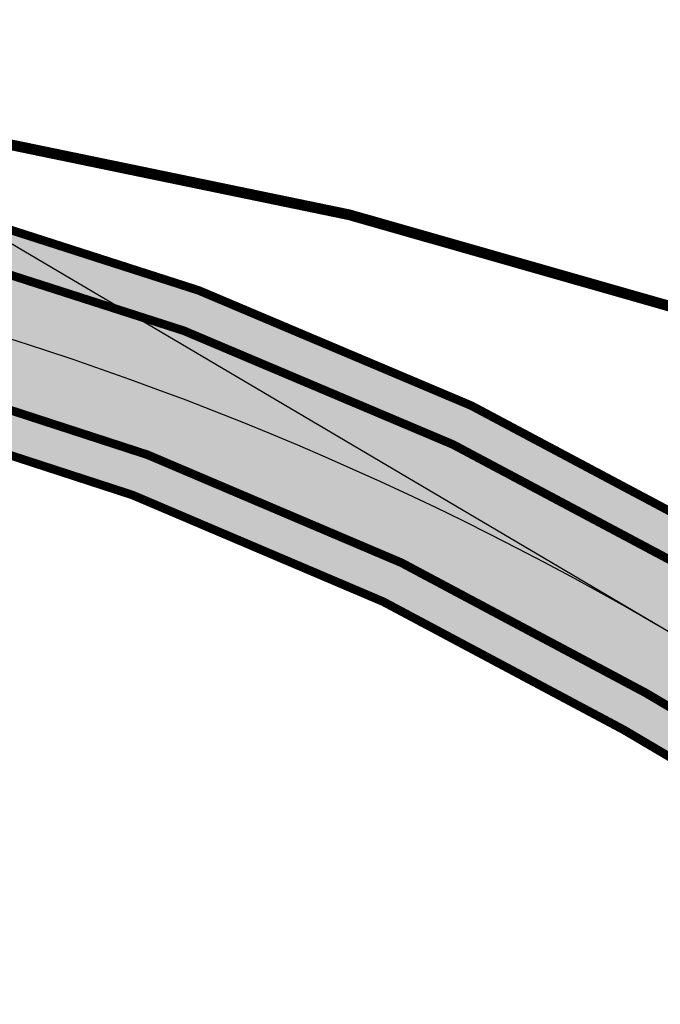
# Model space of a CAD drawing. Units: metres. Extents: x -216383 to 5741079, y -163891 to 5095202.
# Drawn here: x 5544145 to 5544175, y 4898185 to 4898231 of the extents above; entities that cross this region are included whole.
import ezdxf

# ---------------------------------------------------------------- set-up
doc = ezdxf.new("R2010")
doc.units = ezdxf.units.M
doc.header["$LTSCALE"] = 0.5
doc.linetypes.add('DASHDOT', pattern=[4, 2, -1, 0, -1])
for name, color, linetype in [('00', 7, 'CONTINUOUS'), ('00KOTE', 7, 'CONTINUOUS'), ('1-GRANICA OBUHVATA', 5, 'DASHDOT'), ('1-RUB', 5, 'CONTINUOUS'), ('20_OS_1_TANGENTNI_POLIGON', 5, 'CONTINUOUS'), ('20_OS_1_UZ_OSI', 7, 'CONTINUOUS'), ('20_OS_4_UZ_OSI', 7, 'CONTINUOUS')]:
    doc.layers.add(name, color=color, linetype=linetype)

# ---------------------------------------------------------------- blocks, each defined once
blk = doc.blocks.new('ceste centar')
at = {"layer": '00'}
h = blk.add_hatch(color=253, dxfattribs=at)
edge = h.paths.add_edge_path()
edge.add_arc((5543982.859259432, 4898089.253983202), 6.000000333409939, -64.58095387723449, 25.433715910808928, ccw=False)
edge.add_line((5543985.43467194, 4898083.834826957), (5543976.602826486, 4898079.637560286))
edge.add_line((5543976.602826486, 4898079.637560286), (5543978.56015717, 4898073.786318548))
edge.add_line((5543978.56015717, 4898073.786318548), (5543985.131948449, 4898076.909511844))
edge.add_line((5543985.131948449, 4898076.909511844), (5543988.026536074, 4898078.376297805))
edge.add_arc((5543990.738611582, 4898073.024228445), 5.999999999463296, 28.95259020935208, 116.87288278779161, ccw=False)
edge.add_line((5543995.988734981, 4898075.92874291), (5543991.613632147, 4898073.508314189))
edge.add_arc((5544059.865236357, 4898111.267002231), 77.99999999897328, 208.9525902045246, 240.3490722883761)
edge.add_line((5544021.277503223, 4898043.480669895), (5544023.75107586, 4898047.825947609))
edge.add_arc((5544059.86523635, 4898111.267002231), 72.99999999689497, 240.3490722933808, 242.2590624822267)
edge.add_line((5544025.885595233, 4898046.657529326), (5544028.078286836, 4898045.504341249))
edge.add_arc((5544022.49259444, 4898034.883606764), 11.99999835604522, -19.982527574015478, 62.25906932728759, ccw=False)
edge.add_line((5544033.770155414, 4898030.782804524), (5544032.516016654, 4898027.333922932))
edge.add_arc((5544021.238495553, 4898031.434839701), 12.00000002203207, 307.98328289929736, 340.01689345378577, ccw=False)
edge.add_line((5544028.623673956, 4898021.976555476), (5544031.454142004, 4898016.61456412))
edge.add_arc((5544021.238495572, 4898031.43483969), 18.00000000046714, 304.5785755933925, 340.0168934824057)
edge.add_line((5544038.154777195, 4898025.283464556), (5544039.408874026, 4898028.732230843))
edge.add_arc((5544022.492592404, 4898034.883605978), 17.99999999966923, 340.0168934813926, 422.2590624524331)
edge.add_line((5544030.871134058, 4898050.814708882), (5544028.678442406, 4898051.967896984))
edge.add_line((5544028.678442406, 4898051.967896984), (5544026.026231095, 4898053.440333487))
edge.add_line((5544026.026231095, 4898053.440333487), (5544028.551536605, 4898057.755767823))
edge.add_arc((5544059.865236358, 4898111.26700223), 61.99999999933274, 205.4190448070964, 239.66468630099752, ccw=False)
edge.add_line((5544003.867290989, 4898084.654409075), (5544001.739800413, 4898089.131052909))
edge.add_line((5544001.739800413, 4898089.131052909), (5543999.855034043, 4898088.285183393))
edge.add_arc((5543998.626688402, 4898091.022183024), 2.999999998884042, 205.4190447820394, 294.17019810267686, ccw=False)
edge.add_arc((5544379.587286035, 4898273.151012272), 425.2580735471819, 205.2875924247348, 205.5504971567764, ccw=False)
edge.add_arc((5544002.26611126, 4898094.949587403), 7.972952212955017, 102.79849488725353, 205.661339396412, ccw=False)
edge.add_arc((5543960.416449906, 4898277.533025218), 179.3452577779526, 282.9146244888197, 283.1669544701247)
edge.add_arc((5544003.074541036, 4898095.108997433), 7.999999992864465, 58.040789454409605, 103.04078950735021, ccw=False)
edge.add_line((5544007.309064199, 4898101.896398516), (5544017.096101128, 4898095.790462825))
edge.add_line((5544017.096101128, 4898095.790462825), (5544060.203358235, 4898105.774886842))
edge.add_arc((5544091.005156505, 4897972.789645444), 136.5057698649128, 61.18244205856638, 103.04078947902559, ccw=False)
edge.add_line((5544156.803966684, 4898092.390405414), (5544159.155794916, 4898093.018130405))
edge.add_line((5544159.155794916, 4898093.018130405), (5544158.433162185, 4898095.725539037))
edge.add_arc((5544162.297868324, 4898096.757065315), 3.999999999497776, 59.94439904079172, 194.9443990197553, ccw=False)
edge.add_line((5544164.301229014, 4898100.219224459), (5544207.889875085, 4898074.996877231))
edge.add_arc((5544204.884834049, 4898069.803638515), 5.999999998718166, -30.055600949283473, 59.94439903411029, ccw=False)
edge.add_line((5544210.078072767, 4898066.79859748), (5544209.328809907, 4898065.503739656))
edge.add_arc((5544206.732190453, 4898067.006260563), 3.000000276724282, 236.9917042186236, 329.94439351968043, ccw=False)
edge.add_line((5544205.097908925, 4898064.490485227), (5544204.23236914, 4898064.991325399))
edge.add_line((5544204.23236914, 4898064.991325399), (5544206.732577858, 4898069.312125201))
edge.add_line((5544206.732577858, 4898069.312125201), (5544167.78328748, 4898091.849932972))
edge.add_line((5544167.78328748, 4898091.849932972), (5544165.279086617, 4898087.522234042))
edge.add_line((5544165.279086617, 4898087.522234042), (5544162.234224234, 4898089.284128095))
edge.add_line((5544162.234224234, 4898089.284128095), (5544160.17188326, 4898083.545400806))
edge.add_line((5544160.17188326, 4898083.545400806), (5544210.01248967, 4898054.705388688))
edge.add_line((5544210.01248967, 4898054.705388688), (5544215.271311483, 4898063.793556442))
edge.add_arc((5544220.4645502, 4898060.788515406), 5.999999999524262, 59.94439905071653, 149.9443990385646, ccw=False)
edge.add_line((5544223.469591235, 4898065.981754123), (5544225.200670809, 4898064.980073777))
edge.add_line((5544225.200670809, 4898064.980073777), (5544233.835827704, 4898059.983384383))
edge.add_arc((5544222.817343904, 4898040.941509087), 22.00000000106941, -74.4261953084038, 59.94439903720041, ccw=False)
edge.add_line((5544228.723891584, 4898019.749229961), (5544200.035384757, 4898011.753391834))
edge.add_line((5544200.035384757, 4898011.753391834), (5544199.130731536, 4898011.507336604))
edge.add_line((5544199.130731536, 4898011.507336604), (5544198.222950007, 4898011.271978836))
edge.add_line((5544198.222950007, 4898011.271978836), (5544197.315880111, 4898011.028910217))
edge.add_line((5544197.315880111, 4898011.028910217), (5544196.411844477, 4898010.769298156))
edge.add_line((5544196.411844477, 4898010.769298156), (5544195.510685898, 4898010.492971324))
edge.add_line((5544195.510685898, 4898010.492971324), (5544194.612264768, 4898010.199724011))
edge.add_line((5544194.612264768, 4898010.199724011), (5544193.716461297, 4898009.889317175))
edge.add_line((5544193.716461297, 4898009.889317175), (5544192.823177695, 4898009.561479612))
edge.add_line((5544192.823177695, 4898009.561479612), (5544191.937851202, 4898009.205567148))
edge.add_line((5544191.937851202, 4898009.205567148), (5544191.067186011, 4898008.811591559))
edge.add_line((5544191.067186011, 4898008.811591559), (5544190.212976018, 4898008.380305145))
edge.add_line((5544190.212976018, 4898008.380305145), (5544189.376976836, 4898007.912542744))
edge.add_line((5544189.376976836, 4898007.912542744), (5544188.560902183, 4898007.409219916))
edge.add_line((5544188.560902183, 4898007.409219916), (5544187.766420353, 4898006.871330964))
edge.add_line((5544187.766420353, 4898006.871330964), (5544187.377308215, 4898006.583062742))
edge.add_arc((5544178.329099394, 4898018.796576411), 15.19999996695786, 286.28237396040925, 306.53237400332523, ccw=False)
edge.add_arc((5544179.926815606, 4898013.325164379), 9.50008361076928, 262.2784407112831, 286.2847457096633, ccw=False)
edge.add_arc((5544180.821526071, 4898019.914616672), 16.14999995894899, 246.5240229405298, 262.27402298045945, ccw=False)
edge.add_arc((5544162.43700307, 4897977.584582319), 29.99999997926897, 66.52402296035396, 92.89748079520187)
edge.add_line((5544160.920532233, 4898007.54622972), (5544160.385999999, 4898007.773000001))
edge.add_arc((5544160.701329126, 4898008.904686508), 1.174796496419842, 195.0821549952464, 254.4302242999187, ccw=False)
edge.add_line((5544159.567, 4898008.599), (5544159.078349238, 4898012.339847426))
edge.add_line((5544159.078349238, 4898012.339847426), (5544131.961, 4898009.05))
edge.add_line((5544131.961, 4898009.05), (5544132.312, 4898005.407))
edge.add_arc((5544131.071130385, 4898005.16030589), 1.26515429320202, -74.69861522114752, 11.244216705482074, ccw=False)
edge.add_line((5544131.405, 4898003.94), (5544131.009991267, 4898003.877875422))
edge.add_arc((5544105.752036922, 4898165.763209961), 163.8439068033227, 271.19603887412137, 278.86800357988625, ccw=False)
edge.add_arc((5544109.505949795, 4898003.195488503), 1.284653333010319, 189.2495495014144, 254.93271207732738, ccw=False)
edge.add_line((5544108.238, 4898002.989), (5544108.523117781, 4898006.855988842))
edge.add_line((5544108.523117781, 4898006.855988842), (5544081.254, 4898010.412))
edge.add_line((5544081.254, 4898010.412), (5544080.2249, 4898003.7232))
edge.add_line((5544080.2249, 4898003.7232), (5544079.617138951, 4897999.346870134))
edge.add_line((5544079.617138951, 4897999.346870134), (5544078.697, 4897993.41))
edge.add_line((5544078.697, 4897993.41), (5544107.409, 4897990.071))
edge.add_line((5544107.409, 4897990.071), (5544107.824, 4897994.18))
edge.add_line((5544107.824, 4897994.18), (5544107.99, 4897995.155))
edge.add_arc((5544108.822944047, 4897995.100165929), 0.8347470037953424, 119.1767796686699, 176.2335596753007, ccw=False)
edge.add_line((5544108.416, 4897995.829), (5544110.784, 4897995.9475))
edge.add_line((5544110.784, 4897995.9475), (5544113.152, 4897996.066))
edge.add_line((5544113.152, 4897996.066), (5544116.783, 4897996.341499999))
edge.add_line((5544116.783, 4897996.341499999), (5544120.414, 4897996.617))
edge.add_line((5544120.414, 4897996.617), (5544127.5, 4897997.356))
edge.add_line((5544127.5, 4897997.356), (5544129.865, 4897997.638))
edge.add_line((5544129.865, 4897997.638), (5544132.23, 4897997.92))
edge.add_arc((5544132.238569706, 4897997.084633715), 0.835410239993529, 20.11968025703169, 90.58775501373913, ccw=False)
edge.add_line((5544133.023, 4897997.372), (5544133.453, 4897993.046))
edge.add_line((5544133.453, 4897993.046), (5544160.913, 4897996.348))
edge.add_line((5544160.913, 4897996.348), (5544160.55, 4898000.247))
edge.add_arc((5544161.567950203, 4898000.392989929), 1.028365535949894, 98.10340660615049, 188.1614565977667, ccw=False)
edge.add_line((5544161.4229917, 4898001.41108752), (5544162.378230245, 4898001.453341985))
edge.add_arc((5544163.142662478, 4897979.503394134), 21.96325493387738, 64.60501066552291, 91.99458543487401, ccw=False)
edge.add_arc((5544169.186709305, 4897992.091073859), 8.000099010283234, -13.638874465430604, 65.0470741963469, ccw=False)
edge.add_line((5544176.96121541, 4897990.204638335), (5544176.619402494, 4897988.74576832))
edge.add_arc((5544166.880976082, 4897991.135125498), 10.02726167590789, 262.9691951407176, 346.214592761089, ccw=False)
edge.add_line((5544165.653609527, 4897981.18326396), (5544166.7281, 4897981.0494))
edge.add_line((5544166.7281, 4897981.0494), (5544191.309, 4897978.3104))
edge.add_line((5544191.309, 4897978.3104), (5544192.357387796, 4897978.188962339))
edge.add_arc((5544193.493922453, 4897987.928188167), 9.805316452806728, 153.9625049357669, 263.3438822593398, ccw=False)
edge.add_arc((5544206.733764987, 4897981.438780826), 24.55000001576371, 129.2519025665512, 153.9180998058432, ccw=False)
edge.add_arc((5544188.036562665, 4898004.321462627), 5.000000002667633, 309.2519025327757, 331.3834573735563)
edge.add_arc((5544192.513570804, 4898001.878841422), 0.1000000193498943, 124.8293850564163, 151.3834570101888, ccw=False)
edge.add_arc((5544206.733764968, 4897981.43878085), 24.99999998366224, 105.57380468299431, 124.82643073949919, ccw=False)
edge.add_line((5544200.021778976, 4898005.520916204), (5544205.783464589, 4898007.126768534))
edge.add_arc((5544207.394341231, 4898001.347056039), 6.000000007141266, 57.384119611014626, 105.57380469335669, ccw=False)
edge.add_line((5544210.628366811, 4898006.400874262), (5544219.353100675, 4898008.835158114))
edge.add_arc((5544224.733478479, 4898006.17968623), 5.999999686929684, 105.5738033492465, 153.731473432643, ccw=False)
edge.add_line((5544223.122602059, 4898011.959398454), (5544230.334768225, 4898013.969517473))
edge.add_arc((5544222.817343906, 4898040.941509087), 27.99999999982301, 285.5738046887236, 419.9443990365382)
edge.add_line((5544236.840868741, 4898065.176623099), (5544172.768644982, 4898102.251687845))
edge.add_arc((5544177.776904043, 4898110.907168255), 9.999999997371344, 149.6935701450818, 239.9453434254183, ccw=False)
edge.add_line((5544169.143514785, 4898115.953413381), (5544174.316490775, 4898124.803620665))
edge.add_arc((5544182.948997987, 4898119.760709174), 9.997556555620628, 59.93265863028978, 149.7075133568366, ccw=False)
edge.add_arc((5544185.751432845, 4898123.698497607), 5.205278577528428, 54.974966702046004, 64.91896098003411, ccw=False)
edge.add_arc((5544185.721306935, 4898122.761814044), 6.011542501438403, -31.408213645759588, 59.86958296429742, ccw=False)
edge.add_arc((5544096.815986792, 4898172.319999254), 107.7919998385187, 330.2517014433096, 330.7368817734301, ccw=False)
edge.add_arc((5544185.117440884, 4898121.682297316), 6.003396726745709, 239.3053710843109, 331.6832122290414, ccw=False)
edge.add_line((5544182.05293312, 4898116.519975704), (5544178.801771279, 4898110.891808268))
edge.add_line((5544178.801771279, 4898110.891808268), (5544176.297570417, 4898106.564109338))
edge.add_line((5544176.297570417, 4898106.564109338), (5544250.125900467, 4898063.843723558))
edge.add_line((5544250.125900467, 4898063.843723558), (5544262.518476646, 4898085.27114153))
edge.add_line((5544262.518476646, 4898085.27114153), (5544271.976959308, 4898079.800815336))
edge.add_line((5544271.976959308, 4898079.800815336), (5544274.98176787, 4898084.994188566))
edge.add_line((5544274.98176787, 4898084.994188566), (5544192.874971607, 4898132.499960526))
edge.add_arc((5544198.884505861, 4898142.886643874), 11.9999038721749, 149.2883870511913, 239.94715540830708, ccw=False)
edge.add_line((5544188.567603208, 4898149.015201011), (5544200.881185907, 4898169.744515104))
edge.add_arc((5544211.198229586, 4898163.616006599), 12.0000002821621, 59.431398487493084, 149.2889305708263, ccw=False)
edge.add_line((5544217.30106549, 4898173.948257114), (5544248.300518678, 4898155.638152673))
edge.add_arc((5544260.506190682, 4898176.302652931), 23.99999999970076, 239.4313971461799, 315.3091674114249)
edge.add_line((5544277.568078898, 4898159.423909775), (5544282.171915756, 4898164.07770118))
edge.add_line((5544282.171915756, 4898164.07770118), (5544287.785228088, 4898169.751921508))
edge.add_arc((5544296.318106623, 4898161.060659232), 12.17982167519319, 46.27328640540992, 134.4731543220073, ccw=False)
edge.add_line((5544304.737035804, 4898169.86234586), (5544304.1119, 4898170.4679))
edge.add_line((5544304.1119, 4898170.4679), (5544297.7139, 4898176.52805))
edge.add_line((5544297.7139, 4898176.52805), (5544291.3159, 4898182.5882))
edge.add_line((5544291.3159, 4898182.5882), (5544284.102033027, 4898189.479801874))
edge.add_arc((5544275.918440747, 4898182.026646641), 11.06890715099154, -44.46630707288739, 42.325495031122784, ccw=False)
edge.add_line((5544283.817904667, 4898174.272991031), (5544273.302606842, 4898163.643595563))
edge.add_arc((5544260.506190682, 4898176.302652932), 18.0000000004486, 239.4313971466726, 315.3091674046096, ccw=False)
edge.add_line((5544251.351936678, 4898160.804277738), (5544177.015371818, 4898204.711835012))
edge.add_arc((5544099.204413638, 4898072.976029399), 152.9995676251492, 59.43138886287004, 95.08315145921236)
edge.add_arc((5544084.939634637, 4898233.342412582), 7.999999999090374, 188.7112139248426, 275.0830994341152, ccw=False)
edge.add_line((5544077.031920534, 4898232.1307783), (5544075.527673344, 4898241.947323984))
edge.add_line((5544075.527673344, 4898241.947323984), (5544069.596900268, 4898241.038516644))
edge.add_line((5544069.596900268, 4898241.038516644), (5544071.117961739, 4898231.112242905))
edge.add_arc((5544063.20732387, 4898229.901164334), 8.00280593341323, -77.06200445925072, 8.704110899783018, ccw=False)
edge.add_arc((5544099.187258225, 4898073.004325694), 152.9666751903164, 102.9147201000057, 127.3402494964157)
edge.add_line((5544006.405771131, 4898194.620111559), (5543897.391324106, 4898109.850948461))
edge.add_arc((5543936.092493991, 4898060.090827109), 63.03848211601465, 127.8741609432252, 146.3068242022099)
edge.add_arc((5543876.570563662, 4898099.775764138), 8.499999992379054, 254.3928580022013, 326.3125121954034, ccw=False)
edge.add_arc((5543899.941351854, 4898183.379754901), 95.3091065932455, 246.33545831174462, 254.383072799837, ccw=False)
edge.add_line((5543861.686084592, 4898096.085079655), (5543859.298442121, 4898090.580612067))
edge.add_arc((5543899.98845409, 4898183.496738726), 101.4351204831796, 246.3503331566714, 252.7897172755306)
edge.add_arc((5543867.610210958, 4898078.961123073), 7.999999996035329, -15.391017552303083, 72.79994481097492, ccw=False)
edge.add_arc((5543936.007292358, 4898060.108805695), 62.9476615830545, 164.5877818964765, 180.0585261756364)
edge.add_line((5543873.059663615, 4898060.044506277), (5543873.007631679, 4898022.250254171))
edge.add_arc((5543863.009088348, 4898022.263754428), 9.998552445570526, 271.5583566847065, 359.9226380008179, ccw=False)
edge.add_line((5543863.280999999, 4898012.2689), (5543866.8454, 4898012.3796))
edge.add_line((5543866.8454, 4898012.3796), (5543876.8459, 4898012.2798))
edge.add_line((5543876.8459, 4898012.2798), (5543886.8464, 4898012.18))
edge.add_line((5543886.8464, 4898012.18), (5543888.366919152, 4898012.082439955))
edge.add_arc((5543889.005989283, 4898022.060617407), 9.998621699333508, 179.9067846868055, 266.335395099062, ccw=False)
edge.add_line((5543879.007380816, 4898022.076884299), (5543879.007802885, 4898022.361076811))
edge.add_arc((5543887.007794066, 4898022.34919558), 8.000000004040022, 76.96864544557047, 179.9149069174307, ccw=False)
edge.add_line((5543888.811667948, 4898030.143170116), (5543890.589688263, 4898029.731656786))
edge.add_line((5543890.589688263, 4898029.731656786), (5543891.223079652, 4898035.743665373))
edge.add_line((5543891.223079652, 4898035.743665373), (5543885.248138779, 4898037.126533609))
edge.add_arc((5543887.041323399, 4898044.922978259), 8.000003766255565, 179.9148730866242, 257.0472190781603, ccw=False)
edge.add_line((5543879.041328463, 4898044.934864219), (5543879.060291576, 4898060.07574893))
edge.add_arc((5543935.993010082, 4898060.115719772), 56.93273253727682, 162.7835503593654, 180.0402257303866, ccw=False)
edge.add_arc((5543889.253722756, 4898074.601968389), 8.000000063582256, 84.42521768869602, 162.8062375556186, ccw=False)
edge.add_arc((5543899.759978019, 4898184.408842477), 102.3083607494449, 264.5431657427337, 283.0011249634262)
edge.add_line((5543922.776308903, 4898084.723090276), (5543976.98945151, 4898097.280636444))
edge.add_arc((5543979.243775519, 4898087.53434389), 10.00360911278158, 25.43512985645731, 103.02352314241313, ccw=False)
edge = h.paths.add_edge_path(flags=16)
edge.add_arc((5543945.234105797, 4898049.558818292), 70.98341235867164, 126.53775043487809, 131.7009021520309, ccw=False)
edge.add_arc((6259423.372646132, 3977942.405517043), 1165620.68018323, 127.86829979318301, 127.8686647310092, ccw=False)
edge.add_line((5543908.83484597, 4898111.148882864), (5544010.077655064, 4898189.874853876))
edge.add_arc((5544099.204313546, 4898072.97558635), 147.0000000015229, 119.58019911108309, 127.3227207547985, ccw=False)
edge.add_arc((5544099.204311745, 4898072.975590815), 146.9999952295744, 104.35309858444879, 119.5801993595862, ccw=False)
edge.add_arc((5544099.204017414, 4898072.976794169), 146.9987564721577, 103.58582110479227, 104.35310371521709, ccw=False)
edge.add_arc((5544066.55299067, 4898208.086248921), 7.99999996415903, 8.712002791263785, 103.58582301492748, ccw=False)
edge.add_line((5544074.460688057, 4898209.297992074), (5544075.939589486, 4898199.646849975))
edge.add_arc((5544098.278834652, 4898203.070024689), 22.59999999414953, 188.7120035429699, 244.7585612985326)
edge.add_line((5544088.641435546, 4898182.627898131), (5544088.671076556, 4898182.613923937))
edge.add_arc((5543748.517549522, 4897461.166493281), 797.6157076900536, 59.94882205255732, 64.75670307410832, ccw=False)
edge.add_line((5544147.942243335, 4898151.565458464), (5544163.7142595, 4898142.440004331))
edge.add_arc((5544157.704642378, 4898132.053257872), 11.99999999788436, -30.30642984153559, 59.94696384270691, ccw=False)
edge.add_line((5544168.064709489, 4898125.997763723), (5544164.163068407, 4898119.322625001))
edge.add_arc((5544153.802632571, 4898125.378572691), 12.00054720167063, 247.36484806427478, 329.69258905028, ccw=False)
edge.add_arc((5544091.004959635, 4897972.795522457), 152.9999999949564, 67.65047764759527, 103.0407894802024)
edge.add_line((5544056.481326384, 4898121.849602393), (5544035.997887556, 4898117.106188515))
edge.add_arc((5544035.320986307, 4898120.028825119), 3.000000003309771, 212.52249830661, 283.0401477008542, ccw=False)
edge.add_line((5544032.791445106, 4898118.415932895), (5544028.096008274, 4898117.328463471))
edge.add_arc((5544025.116225803, 4898117.663904062), 2.998603668536641, 283.0175425523341, 353.5771297331531, ccw=False)
edge.add_arc((5711622.869232799, 4174248.042620344), 743015.3291855301, 103.0360113935846, 103.0442840600627)
edge.add_arc((5543899.842513035, 4898183.086426136), 95.0000001840614, 272.4298167894034, 283.0401477180354, ccw=False)
edge.add_arc((5543903.520330706, 4898096.414422645), 8.250000000029344, 131.8791156609073, 272.4298168181105, ccw=False)
edge = h.paths.add_edge_path(flags=16)
edge.add_line((5544184.242952587, 4898153.48312944), (5544195.684567117, 4898172.744591757))
edge.add_arc((5544185.366807552, 4898178.872944656), 12.00053630879527, 329.291314888551, 419.4288302517427)
edge.add_line((5544191.470379212, 4898189.205383124), (5544173.964054574, 4898199.545650434))
edge.add_arc((5544099.204313311, 4898072.975585791), 147.0000006033275, 59.4313971780465, 94.49803427378848)
edge.add_line((5544087.675853985, 4898219.522830061), (5544087.650931152, 4898219.520867319))
edge.add_arc((5544088.279686657, 4898211.545613935), 8.000000001150088, 94.5077785690919, 188.7120060440808)
edge.add_line((5544080.371989302, 4898210.333870328), (5544081.870362494, 4898200.555657723))
edge.add_arc((5544098.27883465, 4898203.070024689), 16.59999999209726, 188.7120024907873, 244.7585612990648)
edge.add_line((5544091.200037078, 4898188.055011379), (5544091.22967809, 4898188.041037183))
edge.add_arc((5543748.803506338, 4897461.712381591), 802.9999993990305, 59.94696383867449, 64.75856128747961, ccw=False)
edge.add_line((5544150.947051897, 4898156.758831694), (5544165.195133497, 4898148.515103449))
edge.add_arc((5544172.21055983, 4898160.616846809), 13.988152093366, 239.8989685211388, 329.3373140374031)
h = blk.add_hatch(color=252, dxfattribs=at)
edge = h.paths.add_edge_path()
edge.add_line((5543897.391324106, 4898109.850948461), (5544006.405771131, 4898194.620111559))
edge.add_arc((5544099.187258215, 4898073.00432571), 152.9666751715186, 102.91472009766892, 127.34024949696189, ccw=False)
edge.add_arc((5544063.207377641, 4898229.90118164), 8.00281076221559, 282.9375925951393, 368.4888875678452)
edge.add_line((5544071.122513708, 4898231.082537279), (5544069.596900268, 4898241.038516644))
edge.add_line((5544069.596900268, 4898241.038516644), (5544067.619975911, 4898240.735580865))
edge.add_line((5544067.619975911, 4898240.735580865), (5544069.141037344, 4898230.80930737))
edge.add_arc((5544063.210264376, 4898229.900499689), 5.999999949549021, -77.081460325835, 8.712005883031793, ccw=False)
edge.add_arc((5544099.203820594, 4898072.975399598), 155.0000718761662, 102.9183470508282, 127.3280196368113)
edge.add_line((5544005.215288985, 4898196.227897373), (5543896.157350505, 4898111.424915508))
edge.add_arc((5543936.066149703, 4898060.115318199), 65.00297708216208, 127.875912230902, 146.312079468201)
edge.add_arc((5543876.570532011, 4898099.775849459), 6.500073653158673, 254.3933290377562, 326.3120330083471, ccw=False)
edge.add_arc((5543899.890891208, 4898183.238685639), 93.15966154401715, 246.3244420105205, 254.3893951405932, ccw=False)
edge.add_line((5543862.481965415, 4898097.919902185), (5543861.686084592, 4898096.085079655))
edge.add_arc((5543899.889924598, 4898183.235654661), 95.15648225506104, 246.328993750534, 254.389537363617)
edge.add_arc((5543876.570563663, 4898099.775764136), 8.499999991540097, 254.3928579988234, 326.3125040399329)
edge.add_arc((5543936.092605841, 4898060.090723139), 63.03863285397968, 127.8741831746803, 146.3068030739209, ccw=False)
edge = h.paths.add_edge_path()
edge.add_arc((5544091.004959633, 4897972.795522448), 153.0000000030174, 95.48555050714867, 103.04078948093189, ccw=False)
edge.add_arc((5544091.004964306, 4897972.79570325), 152.9998204754403, 67.62952749499237, 95.48555872169538, ccw=False)
edge.add_arc((5544153.802808448, 4898125.378355932), 12.00028597624772, 247.6304729926393, 329.6930587640022)
edge.add_line((5544164.163068406, 4898119.322625), (5544168.064709489, 4898125.997763723))
edge.add_arc((5544157.704642377, 4898132.053257871), 11.99999999803092, 329.6935701645473, 419.9469638410849)
edge.add_line((5544163.7142595, 4898142.440004331), (5544147.942243335, 4898151.565458464))
edge.add_arc((5543748.803505709, 4897461.712380383), 797.0000007599988, 59.94696384307309, 64.7585612836171)
edge.add_line((5544088.671076556, 4898182.613923937), (5544088.641435546, 4898182.627898131))
edge.add_arc((5544098.278834652, 4898203.070024689), 22.59999999455253, 188.7120035429699, 244.75856129853258, ccw=False)
edge.add_line((5544075.939589486, 4898199.646849975), (5544074.460688057, 4898209.297992074))
edge.add_arc((5544066.5529906, 4898208.086248814), 8.000000050755773, 8.712003472692475, 103.5858223435664)
edge.add_arc((5544099.204012469, 4898072.976813766), 146.9987362612572, 103.5858210258699, 104.3531037417026)
edge.add_arc((5544099.204311745, 4898072.975590815), 146.9999952294608, 104.3530985844488, 119.5801993595862)
edge.add_arc((5544100.628352213, 4898070.821855005), 149.5760930707727, 119.6473357551523, 127.2689243051435)
edge.add_line((5544010.051521815, 4898189.854814363), (5543908.83484597, 4898111.148882864))
edge.add_arc((6259423.372646132, 3977942.405517043), 1165620.68018323, 127.868299793183, 127.8686647310092)
edge.add_arc((5543945.234106165, 4898049.558817827), 70.98341295106943, 126.5377504501292, 131.7009021327401)
edge.add_arc((5543903.520330704, 4898096.414422645), 8.249999999831498, 131.8791157248421, 272.4298167728753)
edge.add_arc((5543899.842513044, 4898183.086426072), 95.0000001191469, 272.4298167803839, 283.040147720761)
edge.add_line((5543921.277719305, 4898090.536266941), (5544056.481326377, 4898121.849602391))
edge = h.paths.add_edge_path(flags=16)
edge.add_arc((5543945.173237186, 4898049.63339016), 68.88725227821351, 126.53062121961261, 131.6991899027375, ccw=False)
edge.add_arc((5543778.778100212, 4898272.356571587), 209.1296116466015, 306.8397917739013, 308.8953799755856)
edge.add_line((5543910.090646575, 4898109.5922953), (5544011.297806813, 4898188.290139092))
edge.add_arc((5544099.204313475, 4898072.975586474), 144.9999998583833, 120.8318848077584, 127.31897224325999, ccw=False)
edge.add_arc((5544099.204313758, 4898072.975585929), 145.0000004712553, 119.58019909976969, 120.83188479348439, ccw=False)
edge.add_arc((5544037.499145081, 4898181.683783764), 19.99999999958709, 65.67203202266842, 119.5801991019357, ccw=False)
edge.add_arc((5543598.714259076, 4897206.512410179), 1089.3415343738, 65.57162381964889, 65.77244024731249, ccw=False)
edge.add_line((5544049.217335574, 4898198.334953065), (5544076.338427301, 4898186.073369439))
edge.add_line((5544076.338427301, 4898186.073369439), (5544081.382967073, 4898183.930166582))
edge.add_line((5544081.382967073, 4898183.930166582), (5544082.884656757, 4898183.238087279))
edge.add_line((5544082.884656757, 4898183.238087279), (5544084.09952694, 4898182.659444))
edge.add_line((5544084.09952694, 4898182.659444), (5544085.368925216, 4898182.036592773))
edge.add_line((5544085.368925216, 4898182.036592773), (5544086.299618966, 4898181.56790403))
edge.add_line((5544086.299618966, 4898181.56790403), (5544087.085187347, 4898181.164266092))
edge.add_line((5544087.085187347, 4898181.164266092), (5544087.818209377, 4898180.804886188))
edge.add_arc((5543748.803506052, 4897461.712381037), 795.0000000223017, 59.946963840834314, 64.7585612858918, ccw=False)
edge.add_line((5544146.940640481, 4898149.834334054), (5544162.712656692, 4898140.708880001))
edge.add_arc((5544157.704592039, 4898132.053219567), 10.00005845532835, -30.306349192143784, 59.946824111633475, ccw=False)
edge.add_line((5544166.33803887, 4898127.006957096), (5544162.436390555, 4898120.331874025))
edge.add_arc((5544153.80300081, 4898125.378120587), 10.00000114347988, 247.6302100288629, 329.6935644523045, ccw=False)
edge.add_arc((5544091.004902481, 4897972.7933001), 155.0022067111669, 67.62977475072795, 95.48545094914208)
edge.add_arc((5544091.004959671, 4897972.795522241), 155.0000002133104, 95.48555051403288, 103.0407894747845)
edge.add_line((5544056.03003706, 4898123.798021738), (5544032.791131844, 4898118.416424298))
edge.add_arc((5544035.320986305, 4898120.028825114), 2.999999998415904, 212.5113683365568, 283.0401477595908)
edge.add_arc((5556105.651592659, 4845992.710230944), 53503.54375649225, 103.0373430626372, 103.0485620018387)
edge.add_arc((5544025.114887425, 4898117.664501743), 3.000000539455921, 283.0398794231907, 353.5686459123856)
edge.add_arc((5498285.56083883, 5095378.817108645), 202495.6158197944, 283.0242962649992, 283.05545138676786, ccw=False)
edge.add_arc((5543899.842513045, 4898183.086426047), 93.00000009425663, 272.42981678088586, 283.04014772442565, ccw=False)
edge.add_arc((5543903.520330842, 4898096.414422701), 6.250000049957262, 131.8791169895636, 272.42981549253113, ccw=False)
edge = h.paths.add_edge_path(flags=16)
edge.add_arc((5544099.209131696, 4898072.961798982), 145.0145675117597, 104.35043838012359, 115.65032558353141, ccw=False)
edge.add_arc((5544068.767008841, 4898195.344468241), 18.92402773076312, 101.03872060597968, 106.89609237584901, ccw=False)
edge.add_arc((5544066.552893256, 4898208.086103685), 6.000118254383574, 8.713232642383787, 103.5845931310858, ccw=False)
edge.add_line((5544072.483763703, 4898208.995056272), (5544073.962665065, 4898199.343914606))
edge.add_arc((5544098.211197478, 4898203.037946397), 24.52829376526833, 188.6618661985359, 222.0853148257977)
edge.add_line((5544080.0075819, 4898186.59819047), (5544049.259605615, 4898200.510744851))
edge.add_arc((5541115.288534543, 4891697.739338091), 7134.01865812447, 65.71568487462129, 65.73945943103347)
edge.add_arc((5544037.350038659, 4898181.25382854), 22.45037034526651, 65.77732672068407, 92.33449799241899)
edge = h.paths.add_edge_path()
edge.add_line((5544079.008848956, 4898232.43368755), (5544077.504597697, 4898242.250259763))
edge.add_line((5544077.504597697, 4898242.250259763), (5544075.527673339, 4898241.947323984))
edge.add_line((5544075.527673339, 4898241.947323984), (5544077.031920711, 4898232.130778327))
edge.add_arc((5544084.939634537, 4898233.342412241), 7.999999669226559, 188.7112116205777, 275.0831003679505)
edge.add_arc((5544099.204393282, 4898072.975939377), 152.9996554887369, 59.43139944344517, 95.0831408790055, ccw=False)
edge.add_line((5544177.01537182, 4898204.711835012), (5544251.351936678, 4898160.804277738))
edge.add_arc((5544260.506190682, 4898176.302652932), 18.0000000004954, 239.4313971466726, 315.3091674046096)
edge.add_line((5544273.302606842, 4898163.643595563), (5544283.817904667, 4898174.272991031))
edge.add_arc((5544275.997872521, 4898182.009081597), 10.9999999996917, 315.309167760606, 406.3087987107194)
edge.add_line((5544283.596357695, 4898189.962887168), (5544282.981651617, 4898190.550132481))
edge.add_line((5544282.981651617, 4898190.550132481), (5544281.698483482, 4898189.237092831))
edge.add_line((5544281.698483482, 4898189.237092831), (5544282.328431306, 4898188.635670112))
edge.add_arc((5544276.115980002, 4898182.126063283), 8.998307190109067, -44.70357427741402, 46.338043109164175, ccw=False)
edge.add_line((5544282.511577162, 4898175.796302683), (5544271.880782825, 4898165.050157493))
edge.add_arc((5544260.506190682, 4898176.302652931), 16.00000000003725, 239.4313971442655, 315.3091674074989, ccw=False)
edge.add_line((5544252.369076012, 4898162.526319426), (5544178.032611912, 4898206.433817186))
edge.add_arc((5544099.204313294, 4898072.975585679), 155.0000007103606, 59.43139719126309, 95.08309930857796)
edge.add_arc((5544084.941723938, 4898233.345076893), 6.002469166394942, 188.7333253481092, 275.06098146140744, ccw=False)
edge = h.paths.add_edge_path()
edge.add_line((5544087.675853985, 4898219.522830061), (5544087.650931152, 4898219.520867319))
edge.add_arc((5544088.279686657, 4898211.545613935), 8.000000001150088, 94.5077785690919, 188.7120060440808)
edge.add_line((5544080.371989302, 4898210.333870328), (5544081.870362494, 4898200.555657723))
edge.add_arc((5544098.278834654, 4898203.070024692), 16.59999999620276, 188.712002498372, 244.7585612915467)
edge.add_line((5544091.200037078, 4898188.055011379), (5544091.229678146, 4898188.041037157))
edge.add_arc((5543748.803506272, 4897461.712381471), 802.9999995361391, 59.94696383888379, 64.75856128246761, ccw=False)
edge.add_arc((5535018.284607579, 4882355.849423866), 18250.32222828514, 59.92112456997069, 59.97280310804382, ccw=False)
edge.add_arc((5544172.206830332, 4898160.63114601), 13.99865635852653, 239.941526890157, 329.2947556689782)
edge.add_line((5544184.242952587, 4898153.48312944), (5544195.684567117, 4898172.744591757))
edge.add_arc((5544185.365992315, 4898178.872735944), 12.00113066009008, 329.2941591898041, 419.4259859528879)
edge.add_line((5544191.470379212, 4898189.205383124), (5544173.964054574, 4898199.545650435))
edge.add_arc((5544099.204313315, 4898072.9755858), 147.0000005950178, 59.4313971778198, 94.49803427549219)
edge = h.paths.add_edge_path(flags=16)
edge.add_line((5544087.808120027, 4898217.527053972), (5544087.838803361, 4898217.529469717))
edge.add_arc((5544099.204377511, 4898072.975863054), 144.9997292238783, 59.4313633020987, 94.49565049713061, ccw=False)
edge.add_line((5544172.946915242, 4898197.823608745), (5544190.453193169, 4898187.483368014))
edge.add_arc((5544185.367557388, 4898178.873125332), 9.999998516779009, -30.710929749271713, 59.431797293814725, ccw=False)
edge.add_line((5544193.965104761, 4898173.766056748), (5544182.523942715, 4898154.505313509))
edge.add_arc((5544172.206426332, 4898160.632797715), 11.9998836254506, 239.9461602976745, 329.29428806313837, ccw=False)
edge.add_arc((5504189.614323918, 4829072.990423723), 79810.99179190712, 59.94105519831473, 59.95287248010668)
edge.add_arc((5543748.803505787, 4897461.712380539), 805.0000005862587, 59.94696384225254, 64.75856128389127)
edge.add_line((5544092.082545268, 4898189.850074932), (5544092.052904255, 4898189.864049127))
edge.add_arc((5544098.278834659, 4898203.070024692), 14.60000000072567, 188.712002496795, 244.7585612724517, ccw=False)
edge.add_line((5544083.847286851, 4898200.858593503), (5544082.348913586, 4898210.636806597))
edge.add_arc((5544088.279686654, 4898211.545613937), 5.999999997341383, 94.50777855141507, 188.7120025200913, ccw=False)
edge = h.paths.add_edge_path()
edge.add_line((5544190.287027135, 4898147.993829097), (5544202.600661844, 4898168.723115692))
edge.add_arc((5544211.198220094, 4898163.615939662), 10.00006274276737, 59.43154697997949, 149.2885727998986, ccw=False)
edge.add_line((5544216.283926154, 4898172.226215425), (5544247.283379345, 4898153.916110985))
edge.add_arc((5544260.506190612, 4898176.302653474), 26.00000043078197, 239.4313978894664, 315.3091666682181)
edge.add_line((5544278.989902915, 4898158.017347845), (5544283.593739773, 4898162.671139251))
edge.add_line((5544283.593739773, 4898162.671139251), (5544289.243665644, 4898168.382370397))
edge.add_arc((5544296.352785734, 4898161.349560748), 10.00000000010604, 45.437885632882, 135.309167407968, ccw=False)
edge.add_line((5544303.369606606, 4898168.474462491), (5544307.305301581, 4898164.59846986))
edge.add_line((5544307.305301581, 4898164.59846986), (5544312.089958914, 4898160.034122935))
edge.add_line((5544312.089958914, 4898160.034122935), (5544313.928143905, 4898158.160321115))
edge.add_arc((5544312.52381126, 4898156.782681727), 1.967241841034385, -29.718901713568812, 44.45025900855592, ccw=False)
edge.add_line((5544314.23229788, 4898155.807431026), (5544315.969233913, 4898154.815940625))
edge.add_arc((5544312.562327724, 4898156.775075519), 3.930040625012522, 330.0990275273499, 404.9502113064962)
edge.add_line((5544315.343699901, 4898159.551617997), (5544313.4626, 4898161.4101))
edge.add_line((5544313.4626, 4898161.4101), (5544308.78725, 4898165.938999999))
edge.add_line((5544308.78725, 4898165.938999999), (5544304.665251504, 4898169.9318816))
edge.add_arc((5544296.316172329, 4898161.312547872), 12.00000154114449, 45.91246814237783, 135.3085470092057)
edge.add_line((5544287.785318508, 4898169.752012907), (5544282.171915756, 4898164.07770118))
edge.add_line((5544282.171915756, 4898164.07770118), (5544277.568078895, 4898159.423909773))
edge.add_arc((5544260.506190682, 4898176.30265293), 23.99999999906274, 239.4313971450492, 315.30916740515335, ccw=False)
edge.add_line((5544248.300518678, 4898155.638152673), (5544217.30106549, 4898173.948257114))
edge.add_arc((5544211.198229613, 4898163.616006495), 12.0000003575377, 59.43139884955018, 149.288930212321)
edge.add_line((5544200.881185907, 4898169.744515104), (5544188.567554107, 4898149.015230187))
edge.add_arc((5544198.884603397, 4898142.886710812), 12.00001065756359, 149.2888996341763, 239.9469119843245)
edge.add_line((5544192.874971536, 4898132.499960567), (5544196.956088172, 4898130.138687139))
edge.add_line((5544196.956088172, 4898130.138687139), (5544197.956363231, 4898131.870579792))
edge.add_line((5544197.956363231, 4898131.870579792), (5544193.876536348, 4898134.231019065))
edge.add_arc((5544198.884693077, 4898142.886706576), 10.00012800463319, 149.2891515064674, 239.9464451787086, ccw=False)
edge = h.paths.add_edge_path()
edge.add_arc((5544191.290127316, 4898133.271335573), 7.88689436046945, 236.6677720133787, 243.2261556482187)
edge.add_arc((5544185.531346918, 4898122.712568163), 4.15192896153341, -27.465918596138124, 57.90583603247222, ccw=False)
edge.add_arc((5544386.522616509, 4898008.421784409), 227.0649832640955, 150.3364465728534, 150.6521367525074)
edge.add_arc((5544185.063296601, 4898121.884596585), 4.151651579187643, 241.0391764195725, 328.39337859559123, ccw=False)
edge.add_line((5544183.053019249, 4898118.252104905), (5544182.05293312, 4898116.519975704))
edge.add_arc((5544185.117440885, 4898121.682297314), 6.003396725158316, 239.3053710630561, 331.6832122482997)
edge.add_arc((5544220.903617742, 4898102.098274411), 34.79116876645776, 149.7426654959317, 151.2459177208098, ccw=False)
edge.add_arc((5544185.739592786, 4898122.766451497), 5.998367852272826, 328.4629570020278, 419.9984123199289)
edge.add_arc((5544206.378926646, 4898159.350174329), 36.00615695129483, 239.2290131557819, 240.6649145297593, ccw=False)
edge.add_arc((5544182.949880027, 4898119.757375523), 9.999999999594474, 59.9469635451281, 149.693570050609)
edge.add_line((5544174.316490775, 4898124.803620665), (5544169.143514785, 4898115.953413381))
edge.add_arc((5544177.776904045, 4898110.907168256), 9.999999998606349, 149.6935701550741, 239.944400114962)
edge.add_line((5544172.768502481, 4898102.251770302), (5544236.840868741, 4898065.176623099))
edge.add_arc((5544222.817343906, 4898040.941509087), 27.99999999978757, -74.42619531127639, 59.94439903653819, ccw=False)
edge.add_line((5544230.334768225, 4898013.969517473), (5544223.122602059, 4898011.959398454))
edge.add_arc((5544224.733478699, 4898006.179685963), 6.000000002155537, 105.5738046881614, 153.7314720608052)
edge.add_line((5544219.353100676, 4898008.835158116), (5544230.871727104, 4898012.042946643))
edge.add_arc((5544222.817343906, 4898040.941509087), 30.00000000015914, 285.5738046882742, 419.9443990363764)
edge.add_line((5544237.842549087, 4898066.90770267), (5544173.770233014, 4898103.982821318))
edge.add_arc((5544177.777163737, 4898110.907319581), 8.000260621347904, 149.6954443201416, 239.9437469236555, ccw=False)
edge.add_line((5544170.870095271, 4898114.944221267), (5544176.04318394, 4898123.794397839))
edge.add_arc((5544182.949880025, 4898119.757375523), 7.99999999972255, 59.946601938024116, 149.6933526730667, ccw=False)
edge = h.paths.add_edge_path()
edge.add_arc((5543899.98845409, 4898183.496738726), 101.4351204832162, 246.3503331566713, 252.78971727553062, ccw=False)
edge.add_line((5543859.298442121, 4898090.580612067), (5543858.502561296, 4898088.745789537))
edge.add_arc((5543899.987707797, 4898183.494430325), 103.4326945958148, 246.3540696150778, 252.78993226353)
edge.add_arc((5543867.610210946, 4898078.961123066), 6.000000005855488, -15.39101748657339, 72.79993299729819, ccw=False)
edge.add_arc((5543936.063939722, 4898060.117370239), 65.00000002207392, 164.6089824755669, 179.9149069411214)
edge.add_line((5543871.064011385, 4898060.213905216), (5543871.007096583, 4898021.891442817))
edge.add_arc((5543863.007005841, 4898021.903380673), 8.0000996484728, 271.6324611594284, 359.9145024327498, ccw=False)
edge.add_line((5543863.23491242, 4898013.906527982), (5543863.318007982, 4898012.270049361))
edge.add_arc((5543863.007643027, 4898022.265231748), 9.999999868268162, 271.778545839908, 359.9155737449074)
edge.add_line((5543873.007632039, 4898022.250496592), (5543873.059727086, 4898060.210941265))
edge.add_arc((5543936.005814992, 4898060.109057745), 62.94617035959268, 164.5876456879928, 179.9072620584418, ccw=False)
edge.add_arc((5543867.668187458, 4898078.992870149), 7.952661551571577, 344.2775991826098, 433.1313280827387)
edge = h.paths.add_edge_path()
edge.add_arc((5544222.817343904, 4898040.941509087), 22.00000000085895, 285.5738046915962, 419.9443990372004)
edge.add_line((5544233.835827704, 4898059.983384383), (5544225.200670809, 4898064.980073777))
edge.add_line((5544225.200670809, 4898064.980073777), (5544223.469591239, 4898065.981754121))
edge.add_arc((5544220.46455007, 4898060.78851589), 5.999999646249328, 59.94439561715615, 149.9444024145135)
edge.add_line((5544215.271311483, 4898063.793556442), (5544210.01248967, 4898054.705388688))
edge.add_line((5544210.01248967, 4898054.705388688), (5544211.743569243, 4898053.703708342))
edge.add_line((5544211.743569243, 4898053.703708342), (5544217.002391055, 4898062.791876096))
edge.add_arc((5544220.4645502, 4898060.788515405), 4.000000000417984, 59.944399047472984, 149.9443990292452, ccw=False)
edge.add_line((5544222.46791089, 4898064.25067455), (5544232.834147358, 4898058.252304811))
edge.add_arc((5544222.817343905, 4898040.941509087), 20.00000000103024, -74.42619531001242, 59.94439903981868, ccw=False)
edge.add_line((5544228.186932704, 4898021.675800791), (5544199.504446368, 4898013.681640649))
edge.add_line((5544199.504446368, 4898013.681640649), (5544198.617290477, 4898013.44034449))
edge.add_line((5544198.617290477, 4898013.44034449), (5544197.713133521, 4898013.205926454))
edge.add_line((5544197.713133521, 4898013.205926454), (5544196.780984143, 4898012.956137255))
edge.add_line((5544196.780984143, 4898012.956137255), (5544195.842622, 4898012.686667644))
edge.add_line((5544195.842622, 4898012.686667644), (5544194.907182722, 4898012.399829149))
edge.add_line((5544194.907182722, 4898012.399829149), (5544193.974507704, 4898012.095401265))
edge.add_line((5544193.974507704, 4898012.095401265), (5544193.044460098, 4898011.773128419))
edge.add_line((5544193.044460098, 4898011.773128419), (5544192.105478075, 4898011.428519408))
edge.add_line((5544192.105478075, 4898011.428519408), (5544191.152235811, 4898011.045303944))
edge.add_line((5544191.152235811, 4898011.045303944), (5544190.203830426, 4898010.616150953))
edge.add_line((5544190.203830426, 4898010.616150953), (5544189.273556788, 4898010.14646038))
edge.add_line((5544189.273556788, 4898010.14646038), (5544188.363284132, 4898009.637140119))
edge.add_line((5544188.363284132, 4898009.637140119), (5544187.474837523, 4898009.089181106))
edge.add_line((5544187.474837523, 4898009.089181106), (5544186.609994376, 4898008.50365535))
edge.add_line((5544186.609994376, 4898008.50365535), (5544186.186754421, 4898008.190104018))
edge.add_arc((5544178.328994643, 4898018.796787357), 13.20023182328654, 286.2825536804158, 306.53219430396433, ccw=False)
edge.add_arc((5544179.9268433, 4898013.324794628), 7.499720932989828, 262.27848398901057, 286.2859672009813, ccw=False)
edge.add_arc((5544180.799243517, 4898019.785773855), 14.01933194830511, 253.87368602869918, 262.29318167375675, ccw=False)
edge.add_line((5544176.905291681, 4898006.318078901), (5544176.344950604, 4898004.398178414))
edge.add_arc((5544180.798371896, 4898019.781504499), 16.01498306651125, 253.8544473794979, 262.2793615074237)
edge.add_arc((5544179.926815606, 4898013.325164377), 9.500083608928461, 262.2569893701278, 286.2847457128133)
edge.add_arc((5544178.329099394, 4898018.796576411), 15.19999996695299, 286.2823739604092, 306.5323740033252)
edge.add_arc((5544195.001521919, 4897996.698446743), 12.48335964574099, 125.42098486845691, 127.64376306039759, ccw=False)
edge.add_line((5544187.766420353, 4898006.871330964), (5544188.560902183, 4898007.409219916))
edge.add_line((5544188.560902183, 4898007.409219916), (5544189.376976836, 4898007.912542744))
edge.add_line((5544189.376976836, 4898007.912542744), (5544190.212976018, 4898008.380305145))
edge.add_line((5544190.212976018, 4898008.380305145), (5544191.067186011, 4898008.811591559))
edge.add_line((5544191.067186011, 4898008.811591559), (5544191.937851202, 4898009.205567148))
edge.add_line((5544191.937851202, 4898009.205567148), (5544192.823177695, 4898009.561479612))
edge.add_line((5544192.823177695, 4898009.561479612), (5544193.716461297, 4898009.889317175))
edge.add_line((5544193.716461297, 4898009.889317175), (5544194.612264768, 4898010.199724011))
edge.add_line((5544194.612264768, 4898010.199724011), (5544195.510685898, 4898010.492971324))
edge.add_line((5544195.510685898, 4898010.492971324), (5544196.411844477, 4898010.769298156))
edge.add_line((5544196.411844477, 4898010.769298156), (5544197.315880111, 4898011.028910217))
edge.add_line((5544197.315880111, 4898011.028910217), (5544198.222950007, 4898011.271978836))
edge.add_line((5544198.222950007, 4898011.271978836), (5544199.130731536, 4898011.507336604))
edge.add_line((5544199.130731536, 4898011.507336604), (5544200.035384734, 4898011.753391828))
edge.add_line((5544200.035384734, 4898011.753391828), (5544228.723891584, 4898019.749229961))
edge = h.paths.add_edge_path()
edge.add_arc((5544207.394341231, 4898001.347056039), 6.000000006925031, 57.38411961101465, 105.5738046933567)
edge.add_line((5544205.783464589, 4898007.126768534), (5544202.902621782, 4898006.323842368))
edge.add_line((5544202.902621782, 4898006.323842368), (5544200.021778976, 4898005.520916204))
edge.add_arc((5544206.733873895, 4897981.438549366), 25.00025221347963, 105.5739027255788, 124.8263208454541)
edge.add_arc((5544192.509274384, 4898001.88269571), 0.09439174626924238, 124.0216870785321, 152.188193316759)
edge.add_arc((5544188.036690741, 4898004.321356364), 4.999836678353954, 309.2515364908965, 331.38382340514437, ccw=False)
edge.add_arc((5544206.733764987, 4897981.438780826), 24.5500000155662, 129.2519025665512, 153.9180998058432)
edge.add_arc((5544193.485828719, 4897987.923702058), 9.800016328817787, 153.918167315643, 263.3878436351425)
edge.add_line((5544192.357377317, 4897978.188871937), (5544192.582529236, 4897980.18411536))
edge.add_arc((5544193.489484347, 4897987.931207231), 7.800000001838884, 153.8303006081453, 263.322754662992, ccw=False)
edge.add_arc((5544206.733764824, 4897981.438780983), 22.54999979075099, 129.2519025012114, 153.8664899246392, ccw=False)
edge.add_arc((5544188.036562695, 4898004.3214626), 6.999999963465523, 309.2519024811775, 327.3634263399866)
edge.add_arc((5544206.733764967, 4897981.438780845), 22.99999998825076, 105.57380467711019, 123.82292112879341, ccw=False)
edge.add_line((5544200.558737855, 4898003.594345375), (5544210.628366811, 4898006.400874262))
edge = h.paths.add_edge_path()
edge.add_line((5543976.848416118, 4898081.96864183), (5543984.576201194, 4898085.641212292))
edge.add_arc((5543982.859259701, 4898089.253982961), 3.999999999635091, 295.4190447900718, 385.4190448198955)
edge.add_arc((5543979.246489028, 4898087.537041465), 8.000000004192213, 25.41904481762908, 103.0399490749264)
edge.add_line((5543977.44144605, 4898095.330745327), (5543923.227598254, 4898082.774670936))
edge.add_arc((5543899.759998838, 4898184.408701279), 104.3082180179581, 264.5408854472267, 283.0018918090423, ccw=False)
edge.add_arc((5543889.253722709, 4898074.601968457), 5.999999997874535, 84.42521730995144, 162.8062379288674)
edge.add_arc((5543935.77511657, 4898060.164556697), 54.71015055212084, 162.7640337619278, 173.6350548572694)
edge.add_line((5543881.402203086, 4898066.229773316), (5543881.148086842, 4898063.127787292))
edge.add_line((5543881.148086842, 4898063.127787292), (5543881.032759354, 4898059.034178227))
edge.add_line((5543881.032759354, 4898059.034178227), (5543881.058781045, 4898057.310446931))
edge.add_line((5543881.058781045, 4898057.310446931), (5543881.041326256, 4898044.931893619))
edge.add_arc((5543887.041320017, 4898044.922983115), 6.000000376565697, 179.9149109270197, 256.9695179865915)
edge.add_line((5543885.68850354, 4898039.077481245), (5543891.434210114, 4898037.747668236))
edge.add_line((5543891.434210114, 4898037.747668236), (5543891.223003536, 4898035.74368299))
edge.add_line((5543891.223003536, 4898035.74368299), (5543885.248138779, 4898037.126533609))
edge.add_arc((5543887.041323399, 4898044.922978259), 8.000003766255565, 179.9148731266447, 257.0472190781603, ccw=False)
edge.add_line((5543879.041328463, 4898044.934864214), (5543879.059662912, 4898058.925092881))
edge.add_line((5543879.059662912, 4898058.925092881), (5543879.06036057, 4898060.202029387))
edge.add_arc((5543936.078237814, 4898060.105736054), 57.01795855572495, 173.6003831258893, 179.9032374301403, ccw=False)
edge.add_arc((5543935.793925737, 4898060.16048953), 56.72931972574982, 162.7672273166275, 173.6233322290499, ccw=False)
edge.add_arc((5543889.253722801, 4898074.601968321), 8.000000126385064, 84.42521805464833, 162.806237185103, ccw=False)
edge.add_arc((5543899.75997802, 4898184.408842489), 102.3083607615858, 264.5431657428593, 283.0011249763263)
edge.add_line((5543922.77630893, 4898084.723090282), (5543976.98945151, 4898097.280636444))
edge.add_arc((5543979.243775362, 4898087.53434351), 10.0036094477283, 25.435755472474284, 103.02352177888508, ccw=False)
edge.add_arc((5543982.859259396, 4898089.253983237), 6.000000379902968, -64.58095370520971, 25.434755899210188, ccw=False)
edge.add_line((5543985.43467194, 4898083.834826957), (5543976.602826486, 4898079.637560286))
edge.add_line((5543976.602826486, 4898079.637560286), (5543976.848416118, 4898081.96864183))
at = {"layer": '1-GRANICA OBUHVATA', "color": 140, "const_width": 0.5}
blk.add_lwpolyline([(5543928.826169802, 4898138.268321337, -0.0104110416420272), (5543965.079674427, 4898166.951930535, -0.01244440461431116), (5543992.511091828, 4898188.289139057, -0.05096067271798108), (5544024.282437429, 4898210.843662788, -0.1194932879864638), (5544098.014142195, 4898229.921655257, -0.07422493939988127), (5544180.321736404, 4898216.043769145, -0.007786375736607524), (5544260.139410089, 4898191.218256523, 0.2214256792716779), (5544283.398211616, 4898190.94995858), (5544288.67594438, 4898184.12759994), (5544324.058575007, 4898148.15186658), (5544344.47724042, 4898124.212368014), (5544390.674932574, 4898069.787055495)], format="xyb", dxfattribs=at)
at = {"layer": '1-RUB', "color": 30, "const_width": 0.4}
blk.add_lwpolyline([(5544282.981651617, 4898190.550132481), (5544281.698483482, 4898189.237092831), (5544282.328239848, 4898188.635469573, -0.4194264378182133), (5544282.511577319, 4898175.796302843), (5544271.880782826, 4898165.050157493, -0.3437311627481979), (5544252.369076013, 4898162.526319426), (5544178.032611618, 4898206.433817361, 0.1568269577346477), (5544085.47123758, 4898227.366009124, -0.3957861463145435), (5544079.008848956, 4898232.433687549), (5544077.504597697, 4898242.250259763)], format="xyb", dxfattribs=at)
at = {"layer": '1-RUB', "color": 1, "const_width": 0.4}
for points in [[(5544283.596357706, 4898189.96288716, -0.4193329096122148), (5544283.81790462, 4898174.272990984), (5544273.302606842, 4898163.643595561, -0.3437311627481979), (5544251.351936679, 4898160.804277738), (5544177.015472593, 4898204.711775489, 0.156827325993463), (5544085.648438559, 4898225.373874636, -0.3957861293784521), (5544077.031920711, 4898232.130778327), (5544075.527673494, 4898241.947324007)], [(5544091.200181432, 4898188.054942591), (5544091.22967809, 4898188.041037183, -0.02099763958362123), (5544150.947051897, 4898156.758831694), (5544165.195133497, 4898148.51510345, 0.410855694631413), (5544184.242952587, 4898153.48312944), (5544195.684567117, 4898172.744591757, 0.4149429660257824), (5544191.470379212, 4898189.205383123), (5544173.964054577, 4898199.545650433, 0.1542123816178439), (5544087.675853985, 4898219.52283006), (5544087.650931153, 4898219.520867319, 0.435872371328019), (5544080.371989302, 4898210.333870328), (5544081.870362494, 4898200.555657723, 0.2495437936056829), (5544091.200037078, 4898188.055011379)]]:
    blk.add_lwpolyline(points, format="xyb", dxfattribs=at)
at = {"layer": '1-RUB', "color": 30, "const_width": 0.4}
blk.add_lwpolyline([(5544190.453193171, 4898187.483368014, -0.4149433771160569), (5544193.965104538, 4898173.766056372), (5544182.523942716, 4898154.505313509, -0.4108851357563965), (5544166.196721823, 4898150.246236267, 5.15625184930099e-05), (5544151.94865475, 4898158.489956104, 0.0209976395545781), (5544092.082545268, 4898189.850074932), (5544092.052904255, 4898189.864049127, -0.2495437935304647), (5544083.847286851, 4898200.858593503), (5544082.348913586, 4898210.636806597, -0.4358723530572268), (5544087.808120028, 4898217.527053972), (5544087.833042864, 4898217.529016685, -0.1542117480587778), (5544172.946915245, 4898197.823608745)], format="xyb", close=True, dxfattribs=at)
at = {"layer": '20_OS_1_TANGENTNI_POLIGON'}
blk.add_lwpolyline([(5544293.870272303, 4898180.168712767), (5544263.92196154, 4898149.895443857), (5544087.662447837, 4898254.004702977), (5543876.107512033, 4898089.500498749), (5543875.99283996, 4898012.288313113)], dxfattribs=at)
at = {"layer": '20_OS_1_UZ_OSI'}
blk.add_lwpolyline([(5544293.870272303, 4898180.168712767), (5544275.435342871, 4898161.533752669, -0.3437311627694792), (5544249.826227679, 4898158.221215205), (5544175.490127527, 4898202.128497995, 0.3052391777533265), (5544008.247324254, 4898192.251845929), (5543899.232877229, 4898107.482682832, 0.231081563893535), (5543876.06400587, 4898060.206479446), (5543875.99283996, 4898012.288313113)], format="xyb", dxfattribs=at)
at = {"layer": '20_OS_4_UZ_OSI'}
blk.add_lwpolyline([(5544273.479363589, 4898082.397501951), (5544149.444647616, 4898154.162145079, 0.02099763956760731), (5544089.950377323, 4898185.32748056), (5544089.920736312, 4898185.341454755, -0.2495437935872011), (5544078.904975958, 4898200.101254054), (5544072.562286803, 4898241.492920314)], format="xyb", dxfattribs=at)

msp = doc.modelspace()

# ---------------------------------------------------------------- linework, layer by layer
at = {"layer": '00KOTE'}
msp.add_circle((5543936.345357365, 4898060.113452829), 197142.2928066798, dxfattribs=at)

# ---------------------------------------------------------------- block references
at = {"layer": '00'}
msp.add_blockref('ceste centar', (0, 0), dxfattribs=at)

doc.saveas('drawing.dxf')
